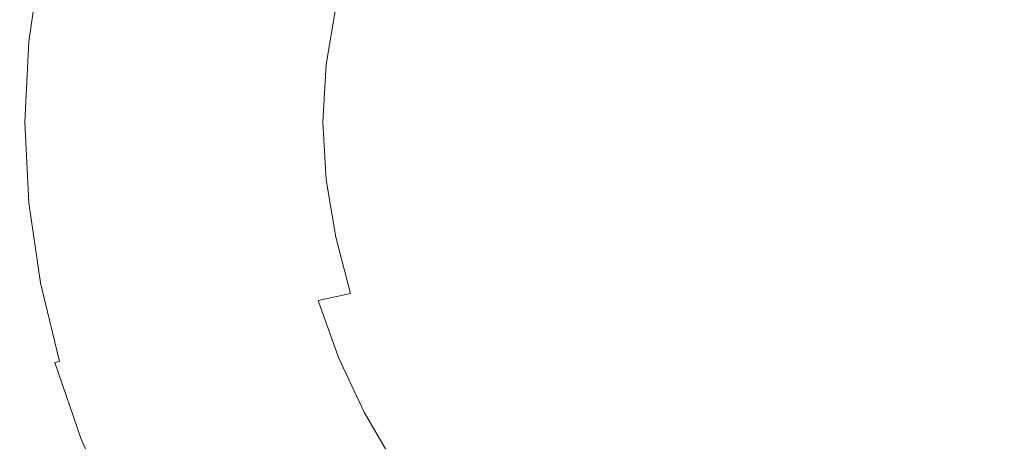
# Model space of a CAD drawing. Extents: x -847 to 847, y -795 to 0.
# Drawn here: x -675 to -336, y -508 to -362 of the extents above; entities that cross this region are included whole.
import ezdxf

# ---------------------------------------------------------------- set-up
doc = ezdxf.new("R2010")
doc.units = 0
doc.header["$LTSCALE"] = 500
doc.header["$MEASUREMENT"] = 0
doc.layers.add('CERAMIKA', color=254, linetype='Continuous')

msp = doc.modelspace()

# ---------------------------------------------------------------- linework, layer by layer
at = {"layer": 'CERAMIKA', "lineweight": 0}
for points, invisible_edges in [([(-357.61, -397.72, 0), (-350.42, -307.03, 0), (-311.76, -284.82, 0), (-286.02, -322.1, 0)], 15), ([(-357.61, -397.72, 0), (-402.4, -324.54, 0), (-382.58, -290.81, 0), (-350.42, -307.03, 0)], 15), ([(-438.82, -368.76, 0), (-489.24, -350.25, 0), (-485.45, -319.01, 0), (-440.89, -329.14, 0)], 15), ([(-357.61, -397.72, 0), (-286.02, -322.1, 0), (-226.33, -337.31, 0), (-242.79, -397.72, 0)], 15), ([(-357.61, -397.72, 0), (-438.82, -368.76, 0), (-440.89, -329.14, 0), (-402.4, -324.54, 0)], 15), ([(-308.78, -397.72, 130), (-305.18, -334.36, 130), (-332.73, -323.06, 130), (-347.39, -346.69, 130)], 15), ([(-598.57, -335.92, 0), (-573.82, -345.9, 0), (-586.85, -366.82, 0), (-608.58, -357.77, 0)], 15), ([(-489.24, -350.25, 0), (-507.94, -376.27, 0), (-543.57, -359.18, 0), (-529.83, -335.13, 0)], 15), ([(-415.84, -364.67, 130), (-413.77, -342.87, 130), (-444.52, -335.45, 130), (-448.81, -354.06, 130)], 15), ([(-676.27, -341.31, 21.16), (-673.57, -341.58, 13.48), (-677.65, -369.52, 13.48), (-680.37, -369.38, 21.16)], 15), ([(-673.57, -341.58, 13.48), (-671.5, -341.82, 8.59), (-675.56, -369.64, 8.59), (-677.65, -369.52, 13.48)], 15), ([(-671.5, -341.82, 8.59), (-669.78, -342.06, 5.69), (-673.82, -369.76, 5.69), (-675.56, -369.64, 8.59)], 15), ([(-669.78, -342.06, 5.69), (-668.12, -342.33, 3.99), (-672.14, -369.9, 3.99), (-673.82, -369.76, 5.69)], 13), ([(-666.25, -342.65, 2.66), (-670.25, -370.06, 2.66), (-672.14, -369.9, 3.99), (-668.12, -342.33, 3.99)], 15), ([(-663.38, -343.2, 1.66), (-667.4, -370.34, 1.66), (-670.25, -370.06, 2.66), (-666.25, -342.65, 2.66)], 15), ([(-375.01, -377.57, 130), (-377.9, -349.95, 130), (-413.77, -342.87, 130), (-415.84, -364.67, 130)], 15), ([(-677.16, -345.43, 326.56), (-680.92, -371.45, 326.56), (-660.66, -372.5, 289.23), (-657.02, -347.5, 289.23)], 15), ([(-658.7, -344.18, 0.95), (-662.86, -370.84, 0.95), (-667.4, -370.34, 1.66), (-663.38, -343.2, 1.66)], 15), ([(-651.44, -345.76, 0.47), (-655.9, -371.65, 0.47), (-662.86, -370.84, 0.95), (-658.7, -344.18, 0.95)], 15), ([(-651.44, -345.76, 0.47), (-640.79, -348.13, 0.19), (-645.78, -372.86, 0.19), (-655.9, -371.65, 0.47)], 15), ([(-543.57, -359.18, 0), (-561.4, -380.2, 0), (-586.85, -366.82, 0), (-573.82, -345.9, 0)], 15), ([(-537.07, -344.61, 133.05), (-542.76, -362.18, 133.05), (-528.88, -365.25, 130.76), (-522.41, -348.76, 130.76)], 15), ([(-448.81, -354.06, 130), (-475.45, -345.34, 130), (-484.3, -361.47, 130), (-459.41, -370.85, 130)], 15), ([(-657.02, -347.5, 289.23), (-660.66, -372.5, 289.23), (-641.04, -373.52, 253.77), (-637.51, -349.55, 253.77)], 15), ([(-640.79, -348.13, 0.19), (-626.58, -351.91, 0.05), (-632.64, -374.88, 0.05), (-645.78, -372.86, 0.19)], 15), ([(-637.51, -349.55, 253.77), (-641.04, -373.52, 253.77), (-622.71, -374.51, 221.59), (-619.3, -351.51, 221.59)], 15), ([(-522.41, -348.76, 130.76), (-528.88, -365.25, 130.76), (-512.96, -369.62, 130), (-505.06, -354.24, 130)], 15), ([(-308.78, -397.72, 130), (-347.39, -346.69, 130), (-377.9, -349.95, 130), (-375.01, -377.57, 130)], 15), ([(-626.58, -351.91, 0.05), (-608.58, -357.77, 0), (-616.62, -378.12, 0), (-632.64, -374.88, 0.05)], 15), ([(-619.3, -351.51, 221.59), (-622.71, -374.51, 221.59), (-606.35, -375.42, 194.12), (-603.04, -353.32, 194.12)], 15), ([(-438.82, -368.76, 0), (-467.1, -397.72, 0), (-507.94, -376.27, 0), (-489.24, -350.25, 0)], 15), ([(-589.42, -354.92, 172.74), (-603.04, -353.32, 194.12), (-606.35, -375.42, 194.12), (-592.62, -376.22, 172.74)], 15), ([(-577.49, -356.46, 156.72), (-589.42, -354.92, 172.74), (-592.62, -376.22, 172.74), (-580.66, -377, 156.72)], 15), ([(-566.35, -358.09, 145.27), (-577.49, -356.46, 156.72), (-580.66, -377, 156.72), (-569.59, -377.82, 145.27)], 15), ([(-505.06, -354.24, 130), (-512.96, -369.62, 130), (-494.66, -376.11, 130), (-484.3, -361.47, 130)], 15), ([(-415.84, -364.67, 130), (-448.81, -354.06, 130), (-459.41, -370.85, 130), (-430.44, -382.79, 130)], 15), ([(-608.58, -357.77, 0), (-586.85, -366.82, 0), (-598.75, -384.94, 0), (-616.62, -378.12, 0)], 15), ([(-555.08, -359.95, 137.63), (-566.35, -358.09, 145.27), (-569.59, -377.82, 145.27), (-558.55, -378.77, 137.63)], 13), ([(-507.94, -376.27, 0), (-534.38, -397.72, 0), (-561.4, -380.2, 0), (-543.57, -359.18, 0)], 15), ([(-555.08, -359.95, 137.63), (-558.55, -378.77, 137.63), (-546.66, -379.91, 133.05), (-542.76, -362.18, 133.05)], 15), ([(-542.76, -362.18, 133.05), (-546.66, -379.91, 133.05), (-533.7, -381.54, 130.76), (-528.88, -365.25, 130.76)], 15), ([(-459.41, -370.85, 130), (-484.3, -361.47, 130), (-494.66, -376.11, 130), (-473.66, -385.51, 130)], 15), ([(-528.88, -365.25, 130.76), (-533.7, -381.54, 130.76), (-519.46, -383.94, 130), (-512.96, -369.62, 130)], 15), ([(-375.01, -377.57, 130), (-415.84, -364.67, 130), (-430.44, -382.79, 130), (-397.41, -397.72, 130)], 15), ([(-675.56, -369.64, 8.59), (-673.82, -369.76, 5.69), (-675.2, -397.72, 5.69), (-676.94, -397.72, 8.59)], 15), ([(-673.82, -369.76, 5.69), (-672.14, -369.9, 3.99), (-673.52, -397.72, 3.99), (-675.2, -397.72, 5.69)], 13), ([(-670.25, -370.06, 2.66), (-671.61, -397.72, 2.66), (-673.52, -397.72, 3.99), (-672.14, -369.9, 3.99)], 15), ([(-667.4, -370.34, 1.66), (-668.79, -397.72, 1.66), (-671.61, -397.72, 2.66), (-670.25, -370.06, 2.66)], 15), ([(-561.4, -380.2, 0), (-580.07, -397.72, 0), (-598.75, -384.94, 0), (-586.85, -366.82, 0)], 15), ([(-512.96, -369.62, 130), (-519.46, -383.94, 130), (-504.36, -388.78, 130), (-494.66, -376.11, 130)], 15), ([(-357.61, -397.72, 0), (-438.82, -426.68, 0), (-467.1, -397.72, 0), (-438.82, -368.76, 0)], 15), ([(-680.92, -371.45, 326.56), (-682.2, -397.72, 326.56), (-661.91, -397.72, 289.23), (-660.66, -372.5, 289.23)], 15), ([(-662.86, -370.84, 0.95), (-664.33, -397.72, 0.95), (-668.79, -397.72, 1.66), (-667.4, -370.34, 1.66)], 15), ([(-655.9, -371.65, 0.47), (-657.53, -397.72, 0.47), (-664.33, -397.72, 0.95), (-662.86, -370.84, 0.95)], 15), ([(-660.66, -372.5, 289.23), (-661.91, -397.72, 289.23), (-642.24, -397.72, 253.77), (-641.04, -373.52, 253.77)], 15), ([(-655.9, -371.65, 0.47), (-645.78, -372.86, 0.19), (-647.69, -397.72, 0.19), (-657.53, -397.72, 0.47)], 15), ([(-645.78, -372.86, 0.19), (-632.64, -374.88, 0.05), (-635.12, -397.72, 0.05), (-647.69, -397.72, 0.19)], 15), ([(-641.04, -373.52, 253.77), (-642.24, -397.72, 253.77), (-623.88, -397.72, 221.59), (-622.71, -374.51, 221.59)], 15), ([(-430.44, -382.79, 130), (-459.41, -370.85, 130), (-473.66, -385.51, 130), (-451.67, -397.72, 130)], 15), ([(-632.64, -374.88, 0.05), (-616.62, -378.12, 0), (-620.15, -397.72, 0), (-635.12, -397.72, 0.05)], 15), ([(-622.71, -374.51, 221.59), (-623.88, -397.72, 221.59), (-607.48, -397.72, 194.12), (-606.35, -375.42, 194.12)], 15), ([(-592.62, -376.22, 172.74), (-606.35, -375.42, 194.12), (-607.48, -397.72, 194.12), (-593.71, -397.72, 172.74)], 15), ([(-580.66, -377, 156.72), (-592.62, -376.22, 172.74), (-593.71, -397.72, 172.74), (-581.75, -397.72, 156.72)], 15), ([(-467.1, -397.72, 0), (-507.94, -419.17, 0), (-534.38, -397.72, 0), (-507.94, -376.27, 0)], 15), ([(-473.66, -385.51, 130), (-494.66, -376.11, 130), (-504.36, -388.78, 130), (-488.87, -397.72, 130)], 15), ([(-616.62, -378.12, 0), (-598.75, -384.94, 0), (-606.37, -397.72, 0), (-620.15, -397.72, 0)], 15), ([(-569.59, -377.82, 145.27), (-580.66, -377, 156.72), (-581.75, -397.72, 156.72), (-570.73, -397.72, 145.27)], 15), ([(-534.38, -397.72, 0), (-561.4, -415.23, 0), (-580.07, -397.72, 0), (-561.4, -380.2, 0)], 15), ([(-558.55, -378.77, 137.63), (-569.59, -377.82, 145.27), (-570.73, -397.72, 145.27), (-559.82, -397.72, 137.63)], 13), ([(-558.55, -378.77, 137.63), (-559.82, -397.72, 137.63), (-548.16, -397.72, 133.05), (-546.66, -379.91, 133.05)], 15), ([(-546.66, -379.91, 133.05), (-548.16, -397.72, 133.05), (-535.7, -397.72, 130.76), (-533.7, -381.54, 130.76)], 15), ([(-308.78, -397.72, 130), (-375.01, -377.57, 130), (-397.41, -397.72, 130), (-375.01, -417.87, 130)], 15), ([(-533.7, -381.54, 130.76), (-535.7, -397.72, 130.76), (-522.35, -397.72, 130), (-519.46, -383.94, 130)], 15), ([(-397.41, -397.72, 130), (-430.44, -382.79, 130), (-451.67, -397.72, 130), (-430.44, -412.64, 130)], 15), ([(-580.07, -397.72, 0), (-598.75, -410.5, 0), (-606.37, -397.72, 0), (-598.75, -384.94, 0)], 15), ([(-519.46, -383.94, 130), (-522.35, -397.72, 130), (-510.73, -397.72, 130), (-504.36, -388.78, 130)], 15), ([(-451.67, -397.72, 130), (-473.66, -385.51, 130), (-488.87, -397.72, 130), (-473.66, -409.93, 130)], 15), ([(-488.87, -397.72, 130), (-504.36, -388.78, 130), (-510.73, -397.72, 130), (-504.36, -406.66, 130)], 15), ([(-680.92, -423.98, 326.56), (-660.66, -422.94, 289.23), (-661.91, -397.72, 289.23), (-682.2, -397.72, 326.56)], 15), ([(-675.56, -425.8, 8.59), (-676.94, -397.72, 8.59), (-675.2, -397.72, 5.69), (-673.82, -425.68, 5.69)], 15), ([(-673.82, -425.68, 5.69), (-675.2, -397.72, 5.69), (-673.52, -397.72, 3.99), (-672.14, -425.54, 3.99)], 11), ([(-670.25, -425.38, 2.66), (-672.14, -425.54, 3.99), (-673.52, -397.72, 3.99), (-671.61, -397.72, 2.66)], 15), ([(-667.4, -425.1, 1.66), (-670.25, -425.38, 2.66), (-671.61, -397.72, 2.66), (-668.79, -397.72, 1.66)], 15), ([(-662.86, -424.6, 0.95), (-667.4, -425.1, 1.66), (-668.79, -397.72, 1.66), (-664.33, -397.72, 0.95)], 15), ([(-655.9, -423.79, 0.47), (-662.86, -424.6, 0.95), (-664.33, -397.72, 0.95), (-657.53, -397.72, 0.47)], 15), ([(-660.66, -422.94, 289.23), (-641.04, -421.91, 253.77), (-642.24, -397.72, 253.77), (-661.91, -397.72, 289.23)], 15), ([(-655.9, -423.79, 0.47), (-657.53, -397.72, 0.47), (-647.69, -397.72, 0.19), (-645.78, -422.58, 0.19)], 15), ([(-645.78, -422.58, 0.19), (-647.69, -397.72, 0.19), (-635.12, -397.72, 0.05), (-632.64, -420.55, 0.05)], 15), ([(-641.04, -421.91, 253.77), (-622.71, -420.93, 221.59), (-623.88, -397.72, 221.59), (-642.24, -397.72, 253.77)], 15), ([(-632.64, -420.55, 0.05), (-635.12, -397.72, 0.05), (-620.15, -397.72, 0), (-616.62, -417.32, 0)], 15), ([(-622.71, -420.93, 221.59), (-606.35, -420.02, 194.12), (-607.48, -397.72, 194.12), (-623.88, -397.72, 221.59)], 15), ([(-616.62, -417.32, 0), (-620.15, -397.72, 0), (-606.37, -397.72, 0), (-598.75, -410.5, 0)], 15), ([(-592.62, -419.22, 172.74), (-593.71, -397.72, 172.74), (-607.48, -397.72, 194.12), (-606.35, -420.02, 194.12)], 15), ([(-561.4, -415.23, 0), (-586.85, -428.62, 0), (-598.75, -410.5, 0), (-580.07, -397.72, 0)], 15), ([(-580.66, -418.44, 156.72), (-581.75, -397.72, 156.72), (-593.71, -397.72, 172.74), (-592.62, -419.22, 172.74)], 15), ([(-569.59, -417.62, 145.27), (-570.73, -397.72, 145.27), (-581.75, -397.72, 156.72), (-580.66, -418.44, 156.72)], 15), ([(-558.55, -416.67, 137.63), (-559.82, -397.72, 137.63), (-570.73, -397.72, 145.27), (-569.59, -417.62, 145.27)], 11), ([(-507.94, -419.17, 0), (-543.57, -436.26, 0), (-561.4, -415.23, 0), (-534.38, -397.72, 0)], 15), ([(-558.55, -416.67, 137.63), (-546.66, -415.53, 133.05), (-548.16, -397.72, 133.05), (-559.82, -397.72, 137.63)], 15), ([(-546.66, -415.53, 133.05), (-533.7, -413.9, 130.76), (-535.7, -397.72, 130.76), (-548.16, -397.72, 133.05)], 15), ([(-533.7, -413.9, 130.76), (-519.46, -411.5, 130), (-522.35, -397.72, 130), (-535.7, -397.72, 130.76)], 15), ([(-519.46, -411.5, 130), (-504.36, -406.66, 130), (-510.73, -397.72, 130), (-522.35, -397.72, 130)], 15), ([(-438.82, -426.68, 0), (-489.24, -445.19, 0), (-507.94, -419.17, 0), (-467.1, -397.72, 0)], 15), ([(-473.66, -409.93, 130), (-488.87, -397.72, 130), (-504.36, -406.66, 130), (-494.66, -419.33, 130)], 15), ([(-430.44, -412.64, 130), (-451.67, -397.72, 130), (-473.66, -409.93, 130), (-459.41, -424.59, 130)], 15), ([(-357.61, -397.72, 0), (-402.4, -470.9, 0), (-440.89, -466.3, 0), (-438.82, -426.68, 0)], 15), ([(-375.01, -417.87, 130), (-397.41, -397.72, 130), (-430.44, -412.64, 130), (-415.84, -430.77, 130)], 15), ([(-357.61, -397.72, 0), (-350.42, -488.41, 0), (-382.58, -504.63, 0), (-402.4, -470.9, 0)], 15), ([(-308.78, -397.72, 130), (-375.01, -417.87, 130), (-377.9, -445.49, 130), (-347.39, -448.75, 130)], 15), ([(-357.61, -397.72, 0), (-242.79, -397.72, 0), (-226.33, -458.12, 0), (-286.02, -473.34, 0)], 15), ([(-357.61, -397.72, 0), (-286.02, -473.34, 0), (-311.76, -510.62, 0), (-350.42, -488.41, 0)], 15), ([(-308.78, -397.72, 130), (-347.39, -448.75, 130), (-332.73, -472.37, 130), (-305.18, -461.08, 130)], 15), ([(-512.96, -425.81, 130), (-494.66, -419.33, 130), (-504.36, -406.66, 130), (-519.46, -411.5, 130)], 15), ([(-608.58, -437.67, 0), (-616.62, -417.32, 0), (-598.75, -410.5, 0), (-586.85, -428.62, 0)], 15), ([(-459.41, -424.59, 130), (-473.66, -409.93, 130), (-494.66, -419.33, 130), (-484.3, -433.97, 130)], 15), ([(-542.76, -433.26, 133.05), (-528.88, -430.19, 130.76), (-533.7, -413.9, 130.76), (-546.66, -415.53, 133.05)], 15), ([(-528.88, -430.19, 130.76), (-512.96, -425.81, 130), (-519.46, -411.5, 130), (-533.7, -413.9, 130.76)], 15), ([(-415.84, -430.77, 130), (-430.44, -412.64, 130), (-459.41, -424.59, 130), (-448.81, -441.38, 130)], 15), ([(-626.58, -443.52, 0.05), (-632.64, -420.55, 0.05), (-616.62, -417.32, 0), (-608.58, -437.67, 0)], 15), ([(-543.57, -436.26, 0), (-573.82, -449.53, 0), (-586.85, -428.62, 0), (-561.4, -415.23, 0)], 15), ([(-566.35, -437.35, 145.27), (-569.59, -417.62, 145.27), (-580.66, -418.44, 156.72), (-577.49, -438.98, 156.72)], 15), ([(-555.08, -435.49, 137.63), (-558.55, -416.67, 137.63), (-569.59, -417.62, 145.27), (-566.35, -437.35, 145.27)], 11), ([(-555.08, -435.49, 137.63), (-542.76, -433.26, 133.05), (-546.66, -415.53, 133.05), (-558.55, -416.67, 137.63)], 15), ([(-640.79, -447.31, 0.19), (-645.78, -422.58, 0.19), (-632.64, -420.55, 0.05), (-626.58, -443.52, 0.05)], 15), ([(-637.51, -445.89, 253.77), (-619.3, -443.93, 221.59), (-622.71, -420.93, 221.59), (-641.04, -421.91, 253.77)], 15), ([(-619.3, -443.93, 221.59), (-603.04, -442.12, 194.12), (-606.35, -420.02, 194.12), (-622.71, -420.93, 221.59)], 15), ([(-589.42, -440.52, 172.74), (-592.62, -419.22, 172.74), (-606.35, -420.02, 194.12), (-603.04, -442.12, 194.12)], 15), ([(-577.49, -438.98, 156.72), (-580.66, -418.44, 156.72), (-592.62, -419.22, 172.74), (-589.42, -440.52, 172.74)], 15), ([(-489.24, -445.19, 0), (-529.83, -460.31, 0), (-543.57, -436.26, 0), (-507.94, -419.17, 0)], 15), ([(-505.06, -441.2, 130), (-484.3, -433.97, 130), (-494.66, -419.33, 130), (-512.96, -425.81, 130)], 15), ([(-375.01, -417.87, 130), (-415.84, -430.77, 130), (-413.77, -452.57, 130), (-377.9, -445.49, 130)], 15), ([(-677.16, -450.01, 326.56), (-657.02, -447.93, 289.23), (-660.66, -422.94, 289.23), (-680.92, -423.98, 326.56)], 15), ([(-651.44, -449.68, 0.47), (-658.7, -451.26, 0.95), (-662.86, -424.6, 0.95), (-655.9, -423.79, 0.47)], 15), ([(-657.02, -447.93, 289.23), (-637.51, -445.89, 253.77), (-641.04, -421.91, 253.77), (-660.66, -422.94, 289.23)], 15), ([(-651.44, -449.68, 0.47), (-655.9, -423.79, 0.47), (-645.78, -422.58, 0.19), (-640.79, -447.31, 0.19)], 15), ([(-676.27, -454.13, 21.16), (-680.37, -426.05, 21.16), (-677.65, -425.92, 13.48), (-673.57, -453.86, 13.48)], 15), ([(-673.57, -453.86, 13.48), (-677.65, -425.92, 13.48), (-675.56, -425.8, 8.59), (-671.5, -453.62, 8.59)], 15), ([(-671.5, -453.62, 8.59), (-675.56, -425.8, 8.59), (-673.82, -425.68, 5.69), (-669.78, -453.38, 5.69)], 15), ([(-669.78, -453.38, 5.69), (-673.82, -425.68, 5.69), (-672.14, -425.54, 3.99), (-668.12, -453.11, 3.99)], 11), ([(-666.25, -452.79, 2.66), (-668.12, -453.11, 3.99), (-672.14, -425.54, 3.99), (-670.25, -425.38, 2.66)], 15), ([(-663.38, -452.23, 1.66), (-666.25, -452.79, 2.66), (-670.25, -425.38, 2.66), (-667.4, -425.1, 1.66)], 15), ([(-658.7, -451.26, 0.95), (-663.38, -452.23, 1.66), (-667.4, -425.1, 1.66), (-662.86, -424.6, 0.95)], 15), ([(-522.41, -446.68, 130.76), (-505.06, -441.2, 130), (-512.96, -425.81, 130), (-528.88, -430.19, 130.76)], 15), ([(-438.82, -426.68, 0), (-440.89, -466.3, 0), (-485.45, -476.43, 0), (-489.24, -445.19, 0)], 15), ([(-448.81, -441.38, 130), (-459.41, -424.59, 130), (-484.3, -433.97, 130), (-475.45, -450.1, 130)], 15), ([(-598.57, -459.52, 0), (-608.58, -437.67, 0), (-586.85, -428.62, 0), (-573.82, -449.53, 0)], 15), ([(-537.07, -450.83, 133.05), (-522.41, -446.68, 130.76), (-528.88, -430.19, 130.76), (-542.76, -433.26, 133.05)], 15), ([(-415.84, -430.77, 130), (-448.81, -441.38, 130), (-444.52, -459.99, 130), (-413.77, -452.57, 130)], 15), ([(-549.76, -454.05, 137.63), (-537.07, -450.83, 133.05), (-542.76, -433.26, 133.05), (-555.08, -435.49, 137.63)], 15), ([(-497.33, -457.32, 130), (-475.45, -450.1, 130), (-484.3, -433.97, 130), (-505.06, -441.2, 130)], 15), ([(-618.28, -466.76, 0.05), (-626.58, -443.52, 0.05), (-608.58, -437.67, 0), (-598.57, -459.52, 0)], 15), ([(-561.2, -456.75, 145.27), (-566.35, -437.35, 145.27), (-577.49, -438.98, 156.72), (-572.35, -459.14, 156.72)], 15), ([(-529.83, -460.31, 0), (-562.33, -472.54, 0), (-573.82, -449.53, 0), (-543.57, -436.26, 0)], 15), ([(-549.76, -454.05, 137.63), (-555.08, -435.49, 137.63), (-566.35, -437.35, 145.27), (-561.2, -456.75, 145.27)], 11), ([(-584.18, -461.43, 172.74), (-589.42, -440.52, 172.74), (-603.04, -442.12, 194.12), (-597.65, -463.81, 194.12)], 15), ([(-572.35, -459.14, 156.72), (-577.49, -438.98, 156.72), (-589.42, -440.52, 172.74), (-584.18, -461.43, 172.74)], 15), ([(-515.3, -463.27, 130.76), (-497.33, -457.32, 130), (-505.06, -441.2, 130), (-522.41, -446.68, 130.76)], 15), ([(-448.81, -441.38, 130), (-475.45, -450.1, 130), (-470.33, -467.25, 130), (-444.52, -459.99, 130)], 15), ([(-633.44, -471.81, 0.19), (-640.79, -447.31, 0.19), (-626.58, -443.52, 0.05), (-618.28, -466.76, 0.05)], 15), ([(-631.75, -469.42, 253.77), (-613.72, -466.51, 221.59), (-619.3, -443.93, 221.59), (-637.51, -445.89, 253.77)], 15), ([(-613.72, -466.51, 221.59), (-597.65, -463.81, 194.12), (-603.04, -442.12, 194.12), (-619.3, -443.93, 221.59)], 15), ([(-671.01, -475.55, 326.56), (-651.07, -472.46, 289.23), (-657.02, -447.93, 289.23), (-677.16, -450.01, 326.56)], 15), ([(-651.07, -472.46, 289.23), (-631.75, -469.42, 253.77), (-637.51, -445.89, 253.77), (-657.02, -447.93, 289.23)], 15), ([(-644.54, -475.19, 0.47), (-651.44, -449.68, 0.47), (-640.79, -447.31, 0.19), (-633.44, -471.81, 0.19)], 15), ([(-530.21, -468.16, 133.05), (-515.3, -463.27, 130.76), (-522.41, -446.68, 130.76), (-537.07, -450.83, 133.05)], 15), ([(-489.24, -445.19, 0), (-485.45, -476.43, 0), (-523.46, -486.89, 0), (-529.83, -460.31, 0)], 15), ([(-377.9, -445.49, 130), (-413.77, -452.57, 130), (-419.22, -475.37, 130), (-392.79, -474.59, 130)], 15), ([(-347.39, -448.75, 130), (-377.9, -445.49, 130), (-392.79, -474.59, 130), (-369.96, -480.24, 130)], 15), ([(-671.01, -475.55, 326.56), (-677.16, -450.01, 326.56), (-697.26, -452.05, 364.35), (-690.92, -478.59, 364.35)], 15), ([(-652.06, -477.46, 0.95), (-656.84, -478.88, 1.66), (-663.38, -452.23, 1.66), (-658.7, -451.26, 0.95)], 15), ([(-644.54, -475.19, 0.47), (-652.06, -477.46, 0.95), (-658.7, -451.26, 0.95), (-651.44, -449.68, 0.47)], 15), ([(-588.48, -482.38, 0), (-598.57, -459.52, 0), (-573.82, -449.53, 0), (-562.33, -472.54, 0)], 15), ([(-542.93, -472.22, 137.63), (-530.21, -468.16, 133.05), (-537.07, -450.83, 133.05), (-549.76, -454.05, 137.63)], 15), ([(-497.33, -457.32, 130), (-491.38, -473.87, 130), (-470.33, -467.25, 130), (-475.45, -450.1, 130)], 15), ([(-347.39, -448.75, 130), (-369.96, -480.24, 130), (-355.3, -496.05, 130), (-332.73, -472.37, 130)], 15), ([(-673.16, -482.18, 32.46), (-677.92, -482.79, 48.16), (-684.69, -454.87, 48.16), (-679.88, -454.46, 32.46)], 15), ([(-669.59, -481.69, 21.16), (-673.16, -482.18, 32.46), (-679.88, -454.46, 32.46), (-676.27, -454.13, 21.16)], 15), ([(-669.59, -481.69, 21.16), (-676.27, -454.13, 21.16), (-673.57, -453.86, 13.48), (-666.92, -481.28, 13.48)], 15), ([(-666.92, -481.28, 13.48), (-673.57, -453.86, 13.48), (-671.5, -453.62, 8.59), (-664.88, -480.92, 8.59)], 15), ([(-664.88, -480.92, 8.59), (-671.5, -453.62, 8.59), (-669.78, -453.38, 5.69), (-663.19, -480.57, 5.69)], 15), ([(-663.19, -480.57, 5.69), (-669.78, -453.38, 5.69), (-668.12, -453.11, 3.99), (-661.56, -480.17, 3.99)], 11), ([(-659.73, -479.7, 2.66), (-661.56, -480.17, 3.99), (-668.12, -453.11, 3.99), (-666.25, -452.79, 2.66)], 15), ([(-656.84, -478.88, 1.66), (-659.73, -479.7, 2.66), (-666.25, -452.79, 2.66), (-663.38, -452.23, 1.66)], 15), ([(-542.93, -472.22, 137.63), (-549.76, -454.05, 137.63), (-561.2, -456.75, 145.27), (-554.31, -475.67, 145.27)], 15), ([(-413.77, -452.57, 130), (-444.52, -459.99, 130), (-444.69, -478.81, 130), (-419.22, -475.37, 130)], 15), ([(-554.31, -475.67, 145.27), (-561.2, -456.75, 145.27), (-572.35, -459.14, 156.72), (-565.33, -478.76, 156.72)], 9), ([(-515.3, -463.27, 130.76), (-508.57, -479.84, 130.76), (-491.38, -473.87, 130), (-497.33, -457.32, 130)], 15), ([(-608.96, -490.1, 0.05), (-618.28, -466.76, 0.05), (-598.57, -459.52, 0), (-588.48, -482.38, 0)], 15), ([(-576.98, -481.75, 172.74), (-584.18, -461.43, 172.74), (-597.65, -463.81, 194.12), (-590.23, -484.9, 194.12)], 15), ([(-565.33, -478.76, 156.72), (-572.35, -459.14, 156.72), (-584.18, -461.43, 172.74), (-576.98, -481.75, 172.74)], 15), ([(-529.83, -460.31, 0), (-523.46, -486.89, 0), (-555.02, -496.92, 0), (-562.33, -472.54, 0)], 15), ([(-444.52, -459.99, 130), (-470.33, -467.25, 130), (-467.55, -483.94, 130), (-444.69, -478.81, 130)], 15), ([(-606.07, -488.45, 221.59), (-590.23, -484.9, 194.12), (-597.65, -463.81, 194.12), (-613.72, -466.51, 221.59)], 15), ([(-530.21, -468.16, 133.05), (-522.79, -485.17, 133.05), (-508.57, -479.84, 130.76), (-515.3, -463.27, 130.76)], 15), ([(-624.44, -495.94, 0.19), (-633.44, -471.81, 0.19), (-618.28, -466.76, 0.05), (-608.96, -490.1, 0.05)], 15), ([(-623.84, -492.29, 253.77), (-606.07, -488.45, 221.59), (-613.72, -466.51, 221.59), (-631.75, -469.42, 253.77)], 15), ([(-542.93, -472.22, 137.63), (-534.92, -489.86, 137.63), (-522.79, -485.17, 133.05), (-530.21, -468.16, 133.05)], 15), ([(-491.38, -473.87, 130), (-486.2, -489.75, 130), (-467.55, -483.94, 130), (-470.33, -467.25, 130)], 15), ([(-440.89, -466.3, 0), (-457.39, -507.9, 0), (-490.63, -508.95, 0), (-485.45, -476.43, 0)], 15), ([(-402.4, -470.9, 0), (-428.19, -515.93, 0), (-457.39, -507.9, 0), (-440.89, -466.3, 0)], 15), ([(-642.9, -496.3, 289.23), (-623.84, -492.29, 253.77), (-631.75, -469.42, 253.77), (-651.07, -472.46, 289.23)], 15), ([(-635.62, -500.16, 0.47), (-644.54, -475.19, 0.47), (-633.44, -471.81, 0.19), (-624.44, -495.94, 0.19)], 15), ([(-402.4, -470.9, 0), (-382.58, -504.63, 0), (-408.62, -538.42, 0), (-428.19, -515.93, 0)], 15), ([(-662.57, -500.37, 326.56), (-642.9, -496.3, 289.23), (-651.07, -472.46, 289.23), (-671.01, -475.55, 326.56)], 15), ([(-635.62, -500.16, 0.47), (-643.16, -503, 0.95), (-652.06, -477.46, 0.95), (-644.54, -475.19, 0.47)], 15), ([(-588.48, -482.38, 0), (-562.33, -472.54, 0), (-555.02, -496.92, 0), (-580.23, -505.78, 0)], 15), ([(-542.93, -472.22, 137.63), (-554.31, -475.67, 145.27), (-545.86, -493.93, 145.27), (-534.92, -489.86, 137.63)], 15), ([(-508.57, -479.84, 130.76), (-501.52, -495.75, 130.76), (-486.2, -489.75, 130), (-491.38, -473.87, 130)], 15), ([(-419.22, -475.37, 130), (-444.69, -478.81, 130), (-447.45, -496.24, 130), (-427.2, -496.48, 130)], 15), ([(-392.79, -474.59, 130), (-419.22, -475.37, 130), (-427.2, -496.48, 130), (-406.39, -499.22, 130)], 15), ([(-369.96, -480.24, 130), (-392.79, -474.59, 130), (-406.39, -499.22, 130), (-387.52, -505.82, 130)], 15), ([(-332.73, -472.37, 130), (-355.3, -496.05, 130), (-346.41, -516.99, 130), (-327.23, -503.91, 130)], 15), ([(-662.57, -500.37, 326.56), (-671.01, -475.55, 326.56), (-690.92, -478.59, 364.35), (-682.23, -504.38, 364.35)], 15), ([(-643.16, -503, 0.95), (-647.92, -504.79, 1.66), (-656.84, -478.88, 1.66), (-652.06, -477.46, 0.95)], 15), ([(-565.33, -478.76, 156.72), (-576.98, -481.75, 172.74), (-567.9, -501.3, 172.74), (-556.54, -497.64, 156.72)], 15), ([(-554.31, -475.67, 145.27), (-565.33, -478.76, 156.72), (-556.54, -497.64, 156.72), (-545.86, -493.93, 145.27)], 13), ([(-485.45, -476.43, 0), (-490.63, -508.95, 0), (-522.32, -513.65, 0), (-523.46, -486.89, 0)], 15), ([(-444.69, -478.81, 130), (-467.55, -483.94, 130), (-465.77, -498.65, 130), (-447.45, -496.24, 130)], 15), ([(-663.94, -509.11, 32.46), (-668.62, -509.92, 48.16), (-677.92, -482.79, 48.16), (-673.16, -482.18, 32.46)], 15), ([(-660.42, -508.47, 21.16), (-663.94, -509.11, 32.46), (-673.16, -482.18, 32.46), (-669.59, -481.69, 21.16)], 15), ([(-660.42, -508.47, 21.16), (-669.59, -481.69, 21.16), (-666.92, -481.28, 13.48), (-657.8, -507.93, 13.48)], 15), ([(-657.8, -507.93, 13.48), (-666.92, -481.28, 13.48), (-664.88, -480.92, 8.59), (-655.79, -507.46, 8.59)], 15), ([(-655.79, -507.46, 8.59), (-664.88, -480.92, 8.59), (-663.19, -480.57, 5.69), (-654.13, -506.99, 5.69)], 11), ([(-654.13, -506.99, 5.69), (-663.19, -480.57, 5.69), (-661.56, -480.17, 3.99), (-652.55, -506.47, 3.99)], 13), ([(-650.76, -505.84, 2.66), (-652.55, -506.47, 3.99), (-661.56, -480.17, 3.99), (-659.73, -479.7, 2.66)], 15), ([(-647.92, -504.79, 1.66), (-650.76, -505.84, 2.66), (-659.73, -479.7, 2.66), (-656.84, -478.88, 1.66)], 15), ([(-576.98, -481.75, 172.74), (-590.23, -484.9, 194.12), (-580.88, -505.17, 194.12), (-567.9, -501.3, 172.74)], 15), ([(-522.79, -485.17, 133.05), (-514.39, -501.45, 133.05), (-501.52, -495.75, 130.76), (-508.57, -479.84, 130.76)], 15), ([(-369.96, -480.24, 130), (-387.52, -505.82, 130), (-373.09, -517.64, 130), (-355.3, -496.05, 130)], 15), ([(-674.75, -510.96, 69.09), (-682.59, -512.28, 96.04), (-692.08, -484.58, 96.04), (-684.13, -483.58, 69.09)], 15), ([(-668.62, -509.92, 48.16), (-674.75, -510.96, 69.09), (-684.13, -483.58, 69.09), (-677.92, -482.79, 48.16)], 15), ([(-608.96, -490.1, 0.05), (-588.48, -482.38, 0), (-580.23, -505.78, 0), (-599.82, -513.36, 0.05)], 15), ([(-606.07, -488.45, 221.59), (-596.42, -509.54, 221.59), (-580.88, -505.17, 194.12), (-590.23, -484.9, 194.12)], 15), ([(-534.92, -489.86, 137.63), (-525.57, -506.69, 137.63), (-514.39, -501.45, 133.05), (-522.79, -485.17, 133.05)], 15), ([(-486.2, -489.75, 130), (-480.78, -503.88, 130), (-465.77, -498.65, 130), (-467.55, -483.94, 130)], 15), ([(-623.84, -492.29, 253.77), (-613.87, -514.27, 253.77), (-596.42, -509.54, 221.59), (-606.07, -488.45, 221.59)], 15), ([(-523.46, -486.89, 0), (-522.32, -513.65, 0), (-550.38, -520.54, 0), (-555.02, -496.92, 0)], 15), ([(-350.42, -488.41, 0), (-347.84, -542.42, 0), (-373.65, -549.52, 0), (-382.58, -504.63, 0)], 15), ([(-350.42, -488.41, 0), (-311.76, -510.62, 0), (-318.71, -555.28, 0), (-347.84, -542.42, 0)], 15), ([(-642.9, -496.3, 289.23), (-632.6, -519.22, 289.23), (-613.87, -514.27, 253.77), (-623.84, -492.29, 253.77)], 15), ([(-624.44, -495.94, 0.19), (-608.96, -490.1, 0.05), (-599.82, -513.36, 0.05), (-614.53, -519.59, 0.19)], 15), ([(-534.92, -489.86, 137.63), (-545.86, -493.93, 145.27), (-535.83, -511.3, 145.27), (-525.57, -506.69, 137.63)], 15), ([(-501.52, -495.75, 130.76), (-493.42, -510.38, 130.76), (-480.78, -503.88, 130), (-486.2, -489.75, 130)], 15), ([(-545.86, -493.93, 145.27), (-556.54, -497.64, 156.72), (-546.02, -515.59, 156.72), (-535.83, -511.3, 145.27)], 13), ([(-514.39, -501.45, 133.05), (-504.57, -516.62, 133.05), (-493.42, -510.38, 130.76), (-501.52, -495.75, 130.76)], 15), ([(-662.57, -500.37, 326.56), (-651.94, -524.23, 326.56), (-632.6, -519.22, 289.23), (-642.9, -496.3, 289.23)], 15), ([(-635.62, -500.16, 0.47), (-624.44, -495.94, 0.19), (-614.53, -519.59, 0.19), (-625.08, -524.38, 0.47)], 15), ([(-580.23, -505.78, 0), (-555.02, -496.92, 0), (-550.38, -520.54, 0), (-572.71, -528.16, 0)], 15), ([(-556.54, -497.64, 156.72), (-567.9, -501.3, 172.74), (-557.02, -519.86, 172.74), (-546.02, -515.59, 156.72)], 15), ([(-480.78, -503.88, 130), (-473.05, -515.43, 130), (-464.17, -508.71, 130), (-465.77, -498.65, 130)], 15), ([(-447.45, -496.24, 130), (-465.77, -498.65, 130), (-464.17, -508.71, 130), (-452.85, -511.43, 130)], 15), ([(-427.2, -496.48, 130), (-447.45, -496.24, 130), (-452.85, -511.43, 130), (-436.48, -515, 130)], 15), ([(-406.39, -499.22, 130), (-427.2, -496.48, 130), (-436.48, -515, 130), (-418.58, -519.74, 130)], 15), ([(-387.52, -505.82, 130), (-406.39, -499.22, 130), (-418.58, -519.74, 130), (-401.36, -526.66, 130)], 15), ([(-355.3, -496.05, 130), (-373.09, -517.64, 130), (-362.46, -532.34, 130), (-346.41, -516.99, 130)], 15), ([(-662.57, -500.37, 326.56), (-682.23, -504.38, 364.35), (-671.27, -529.17, 364.35), (-651.94, -524.23, 326.56)], 15), ([(-635.62, -500.16, 0.47), (-625.08, -524.38, 0.47), (-632.22, -527.64, 0.95), (-643.16, -503, 0.95)], 15), ([(-567.9, -501.3, 172.74), (-580.88, -505.17, 194.12), (-569.68, -524.42, 194.12), (-557.02, -519.86, 172.74)], 15), ([(-525.57, -506.69, 137.63), (-514.68, -522.42, 137.63), (-504.57, -516.62, 133.05), (-514.39, -501.45, 133.05)], 15), ([(-682.23, -504.38, 364.35), (-701.2, -508.21, 401.2), (-689.93, -533.9, 401.2), (-671.27, -529.17, 364.35)], 15), ([(-650.76, -505.84, 2.66), (-639.47, -530.98, 2.66), (-641.19, -531.75, 3.99), (-652.55, -506.47, 3.99)], 15), ([(-647.92, -504.79, 1.66), (-636.75, -529.73, 1.66), (-639.47, -530.98, 2.66), (-650.76, -505.84, 2.66)], 15), ([(-643.16, -503, 0.95), (-632.22, -527.64, 0.95), (-636.75, -529.73, 1.66), (-647.92, -504.79, 1.66)], 15), ([(-599.82, -513.36, 0.05), (-580.23, -505.78, 0), (-572.71, -528.16, 0), (-590.07, -535.67, 0.05)], 15), ([(-596.42, -509.54, 221.59), (-584.86, -529.58, 221.59), (-569.68, -524.42, 194.12), (-580.88, -505.17, 194.12)], 15), ([(-493.42, -510.38, 130.76), (-483.28, -523.14, 130.76), (-473.05, -515.43, 130), (-480.78, -503.88, 130)], 15), ([(-382.58, -504.63, 0), (-373.65, -549.52, 0), (-395.92, -568.07, 0), (-408.62, -538.42, 0)], 15), ([(-387.52, -505.82, 130), (-401.36, -526.66, 130), (-387.03, -536.73, 130), (-373.09, -517.64, 130)], 15), ([(-327.23, -503.91, 130), (-346.41, -516.99, 130), (-340.85, -538.02, 130), (-324.17, -530.9, 130)], 15), ([(-657.8, -507.93, 13.48), (-655.79, -507.46, 8.59), (-644.34, -532.97, 8.59), (-646.29, -533.55, 13.48)], 15), ([(-655.79, -507.46, 8.59), (-654.13, -506.99, 5.69), (-642.72, -532.39, 5.69), (-644.34, -532.97, 8.59)], 13), ([(-654.13, -506.99, 5.69), (-652.55, -506.47, 3.99), (-641.19, -531.75, 3.99), (-642.72, -532.39, 5.69)], 15), ([(-525.57, -506.69, 137.63), (-535.83, -511.3, 145.27), (-524.18, -527.57, 145.27), (-514.68, -522.42, 137.63)], 15)]:
    msp.add_3dface(points, dxfattribs=dict(at, invisible_edges=invisible_edges))

doc.saveas('drawing.dxf')
